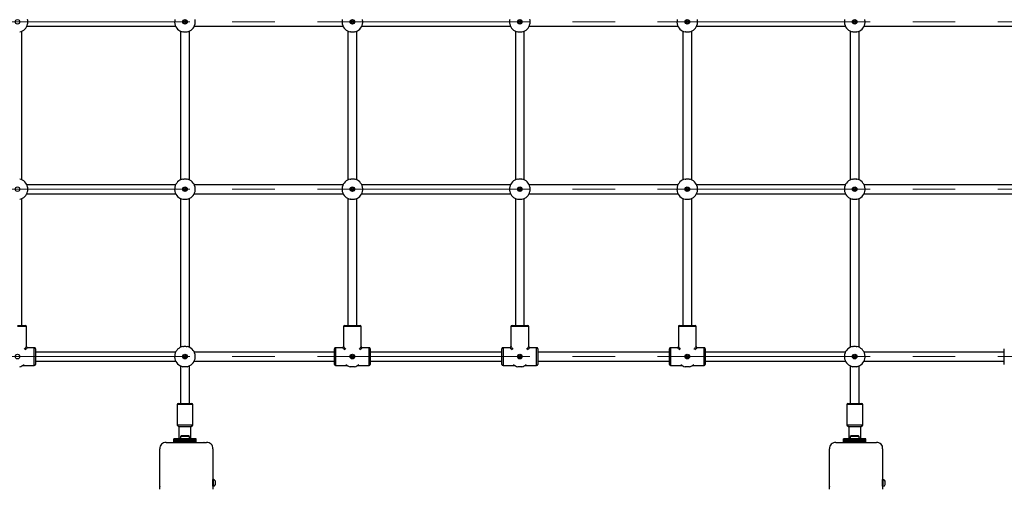
# Paper-space layout 'Areal' of a CAD drawing. Units: millimetres. Extents: x 2323 to 9018, y 2011 to 7309.
# Drawn here: x 4775 to 6539, y 3522 to 4364 of the extents above; entities that cross this region are included whole.
import ezdxf

# ---------------------------------------------------------------- set-up
doc = ezdxf.new("R2010")
doc.units = ezdxf.units.MM
doc.linetypes.add('CENTERX2', pattern=[20.32, 12.7, -2.54, 2.54, -2.54])
doc.layers.add('FORMAT', color=7, linetype='Continuous')

psp = doc.layouts.new('Areal')

# ---------------------------------------------------------------- linework, layer by layer
at = {"color": 7, "linetype": 'Continuous', "lineweight": 25, "ltscale": 30}
for p, q in [((4778.7, 4076.8), (4778.7, 4343.4)), ((4787.4, 4352.1), (5054.1, 4352.1)), ((5062.7, 4343.4), (5062.7, 4076.8)), ((5078.7, 4076.8), (5078.7, 4343.4)), ((5087.4, 4352.1), (5354.1, 4352.1)), ((5362.7, 4343.4), (5362.7, 4076.8)), ((5378.7, 4076.8), (5378.7, 4343.4)), ((5387.4, 4352.1), (5654.1, 4352.1)), ((5662.7, 4343.4), (5662.7, 4076.8)), ((5678.7, 4076.8), (5678.7, 4343.4)), ((5687.4, 4352.1), (5954.1, 4352.1)), ((5962.7, 4343.4), (5962.7, 4076.8)), ((5978.7, 4076.8), (5978.7, 4343.4)), ((5987.4, 4352.1), (6254.1, 4352.1)), ((6262.7, 4343.4), (6262.7, 4076.8)), ((6278.7, 4076.8), (6278.7, 4343.4)), ((6287.4, 4352.1), (6554.1, 4352.1)), ((5054.1, 4068.1), (4787.4, 4068.1)), ((5354.1, 4068.1), (5087.4, 4068.1)), ((5654.1, 4068.1), (5387.4, 4068.1)), ((5954.1, 4068.1), (5687.4, 4068.1)), ((6254.1, 4068.1), (5987.4, 4068.1)), ((6554.1, 4068.1), (6287.4, 4068.1)), ((4778.7, 3816.1), (4778.7, 4043.4)), ((4787.4, 4052.1), (5054.1, 4052.1)), ((5062.7, 4043.4), (5062.7, 3776.8)), ((5078.7, 3776.8), (5078.7, 4043.4)), ((5087.4, 4052.1), (5354.1, 4052.1)), ((5362.7, 4043.4), (5362.7, 3816.1)), ((5378.7, 3816.1), (5378.7, 4043.4)), ((5387.4, 4052.1), (5654.1, 4052.1)), ((5662.7, 4043.4), (5662.7, 3816.1)), ((5678.7, 3816.1), (5678.7, 4043.4)), ((5687.4, 4052.1), (5954.1, 4052.1)), ((5962.7, 4043.4), (5962.7, 3816.1)), ((5978.7, 3816.1), (5978.7, 4043.4)), ((5987.4, 4052.1), (6254.1, 4052.1)), ((6262.7, 4043.4), (6262.7, 3776.8)), ((6278.7, 3776.8), (6278.7, 4043.4)), ((6287.4, 4052.1), (6554.1, 4052.1)), ((4770.7, 3816.1), (4784.7, 3816.1)), ((4786.7, 3778.1), (4786.7, 3814.1)), ((5354.7, 3814.1), (5354.7, 3778.1)), ((5356.7, 3816.1), (5370.7, 3816.1)), ((5370.7, 3816.1), (5384.7, 3816.1)), ((5386.7, 3778.1), (5386.7, 3814.1)), ((5654.7, 3814.1), (5654.7, 3778.1)), ((5656.7, 3816.1), (5670.7, 3816.1)), ((5670.7, 3816.1), (5684.7, 3816.1)), ((5686.7, 3778.1), (5686.7, 3814.1)), ((5954.7, 3814.1), (5954.7, 3778.1)), ((5956.7, 3816.1), (5984.7, 3816.1)), ((5986.7, 3778.1), (5986.7, 3814.1)), ((4800.7, 3776.1), (4788.7, 3776.1)), ((5352.7, 3776.1), (5340.7, 3776.1)), ((5400.7, 3776.1), (5388.7, 3776.1)), ((5652.7, 3776.1), (5640.7, 3776.1)), ((5700.7, 3776.1), (5688.7, 3776.1)), ((5952.7, 3776.1), (5940.7, 3776.1)), ((6000.7, 3776.1), (5988.7, 3776.1)), ((4802.7, 3774.1), (4802.7, 3746.1)), ((5054.1, 3768.1), (4802.7, 3768.1)), ((5338.7, 3768.1), (5087.4, 3768.1)), ((5338.7, 3746.1), (5338.7, 3774.1)), ((5402.7, 3774.1), (5402.7, 3746.1)), ((5638.7, 3768.1), (5402.7, 3768.1)), ((5638.7, 3746.1), (5638.7, 3774.1)), ((5702.7, 3774.1), (5702.7, 3746.1)), ((5938.7, 3768.1), (5702.7, 3768.1)), ((5938.7, 3760.1), (5938.7, 3774.1)), ((5938.7, 3746.1), (5938.7, 3760.1)), ((6002.7, 3774.1), (6002.7, 3760.1)), ((6254.1, 3768.1), (6002.7, 3768.1)), ((6002.7, 3760.1), (6002.7, 3746.1)), ((6538.7, 3768.1), (6287.4, 3768.1)), ((6538.7, 3746.1), (6538.7, 3774.1)), ((4780, 3744.1), (4800.7, 3744.1)), ((4802.7, 3752.1), (5054.1, 3752.1)), ((5062.7, 3743.4), (5062.7, 3676.1)), ((5078.7, 3676.1), (5078.7, 3743.4)), ((5087.4, 3752.1), (5338.7, 3752.1)), ((5340.7, 3744.1), (5361.5, 3744.1)), ((5380, 3744.1), (5400.7, 3744.1)), ((5402.7, 3752.1), (5638.7, 3752.1)), ((5640.7, 3744.1), (5661.5, 3744.1)), ((5680, 3744.1), (5700.7, 3744.1)), ((5702.7, 3752.1), (5938.7, 3752.1)), ((5940.7, 3744.1), (5961.5, 3744.1)), ((5980, 3744.1), (6000.7, 3744.1)), ((6002.7, 3752.1), (6254.1, 3752.1)), ((6262.7, 3743.4), (6262.7, 3676.1)), ((6278.7, 3676.1), (6278.7, 3743.4)), ((6287.4, 3752.1), (6538.7, 3752.1)), ((5056.5, 3674.1), (5056.5, 3637.1)), ((5058.5, 3676.1), (5083, 3676.1)), ((5083, 3676.1), (5083, 3676.1)), ((5085, 3637.1), (5085, 3674.1)), ((6256.5, 3674.1), (6256.5, 3637.1)), ((6258.5, 3676.1), (6283, 3676.1)), ((6283, 3676.1), (6283, 3676.1)), ((6285, 3637.1), (6285, 3674.1)), ((5056.5, 3637.1), (5060, 3634.1)), ((5085, 3637.1), (5056.5, 3637.1)), ((5081.5, 3634.1), (5085, 3637.1)), ((6256.5, 3637.1), (6260, 3634.1)), ((6285, 3637.1), (6256.5, 3637.1)), ((6281.5, 3634.1), (6285, 3637.1)), ((5060, 3634.1), (5060, 3614.1)), ((5081.5, 3634.1), (5060, 3634.1)), ((5062.8, 3617.1), (5062.8, 3612.6)), ((5070.7, 3617.1), (5062.8, 3617.1)), ((5070.7, 3618.1), (5065.7, 3618.1)), ((5075.7, 3618.1), (5070.7, 3618.1)), ((5078.6, 3617.1), (5070.7, 3617.1)), ((5078.6, 3612.6), (5078.6, 3617.1)), ((5081.5, 3614.1), (5081.5, 3634.1)), ((6260, 3634.1), (6260, 3614.1)), ((6281.5, 3634.1), (6260, 3634.1)), ((6262.8, 3617.1), (6262.8, 3612.6)), ((6270.7, 3617.1), (6262.8, 3617.1)), ((6270.7, 3618.1), (6265.7, 3618.1)), ((6275.7, 3618.1), (6270.7, 3618.1)), ((6278.6, 3617.1), (6270.7, 3617.1)), ((6278.6, 3612.6), (6278.6, 3617.1)), ((6281.5, 3614.1), (6281.5, 3634.1)), ((5036.9, 3606.1), (5109.6, 3606.1)), ((5090.7, 3612.6), (5050.7, 3612.6)), ((5050.7, 3612.3), (5050.7, 3612.6)), ((5090.7, 3612.3), (5050.7, 3612.3)), ((5050.7, 3611.4), (5050.7, 3612.3)), ((5050.7, 3611.4), (5090.7, 3611.4)), ((5050.7, 3611.3), (5050.7, 3611.4)), ((5090.7, 3611.3), (5050.7, 3611.3)), ((5050.7, 3610.4), (5050.7, 3611.3)), ((5090.7, 3610.4), (5050.7, 3610.4)), ((5050.7, 3609.5), (5050.7, 3610.4)), ((5050.7, 3610.4), (5090.7, 3610.4)), ((5050.7, 3610.4), (5050.7, 3610.4)), ((5050.7, 3609.5), (5090.7, 3609.5)), ((5050.7, 3609.4), (5050.7, 3609.5)), ((5090.7, 3609.4), (5050.7, 3609.4)), ((5050.7, 3608.6), (5050.7, 3609.4)), ((5050.7, 3608.6), (5090.7, 3608.6)), ((5050.7, 3608.3), (5050.7, 3608.6)), ((5050.7, 3608.3), (5090.7, 3608.3)), ((5050.7, 3607.4), (5050.7, 3608.3)), ((5050.7, 3607.4), (5090.7, 3607.4)), ((5050.7, 3606.1), (5050.7, 3607.4)), ((5050.7, 3606.1), (5090.7, 3606.1)), ((5060, 3614.1), (5061.5, 3612.6)), ((5060, 3614.1), (5062.8, 3614.1)), ((5066.7, 3606.1), (5066.7, 3606.1)), ((5074.7, 3606.1), (5074.7, 3606.1)), ((5078.6, 3614.1), (5081.5, 3614.1)), ((5080, 3612.6), (5081.5, 3614.1)), ((5081.5, 3614.1), (5081.5, 3614.1)), ((5090.7, 3612.3), (5090.7, 3612.6)), ((5090.7, 3611.4), (5090.7, 3612.3)), ((5090.7, 3611.3), (5090.7, 3611.4)), ((5090.7, 3610.4), (5090.7, 3611.3)), ((5090.7, 3609.5), (5090.7, 3610.4)), ((5090.7, 3610.4), (5090.7, 3610.4)), ((5090.7, 3609.4), (5090.7, 3609.5)), ((5090.7, 3608.6), (5090.7, 3609.4)), ((5090.7, 3608.3), (5090.7, 3608.6)), ((5090.7, 3607.4), (5090.7, 3608.3)), ((5090.7, 3606.1), (5090.7, 3607.4)), ((6236.9, 3606.1), (6309.6, 3606.1)), ((6290.7, 3612.6), (6250.7, 3612.6)), ((6250.7, 3612.3), (6250.7, 3612.6)), ((6290.7, 3612.3), (6250.7, 3612.3)), ((6250.7, 3611.4), (6250.7, 3612.3)), ((6250.7, 3611.4), (6290.7, 3611.4)), ((6250.7, 3611.3), (6250.7, 3611.4)), ((6290.7, 3611.3), (6250.7, 3611.3)), ((6250.7, 3610.4), (6250.7, 3611.3)), ((6290.7, 3610.4), (6250.7, 3610.4)), ((6250.7, 3609.5), (6250.7, 3610.4)), ((6250.7, 3610.4), (6290.7, 3610.4)), ((6250.7, 3610.4), (6250.7, 3610.4)), ((6250.7, 3609.5), (6290.7, 3609.5)), ((6250.7, 3609.4), (6250.7, 3609.5)), ((6290.7, 3609.4), (6250.7, 3609.4)), ((6250.7, 3608.6), (6250.7, 3609.4)), ((6250.7, 3608.6), (6290.7, 3608.6)), ((6250.7, 3608.3), (6250.7, 3608.6)), ((6250.7, 3607.4), (6250.7, 3608.3)), ((6250.7, 3608.3), (6290.7, 3608.3)), ((6250.7, 3607.4), (6290.7, 3607.4)), ((6250.7, 3606.1), (6250.7, 3607.4)), ((6250.7, 3606.1), (6290.7, 3606.1)), ((6260, 3614.1), (6261.5, 3612.6)), ((6260, 3614.1), (6262.8, 3614.1)), ((6266.7, 3606.1), (6266.7, 3606.1)), ((6274.7, 3606.1), (6274.7, 3606.1)), ((6278.6, 3614.1), (6281.5, 3614.1)), ((6280, 3612.6), (6281.5, 3614.1)), ((6281.5, 3614.1), (6281.5, 3614.1)), ((6290.7, 3612.3), (6290.7, 3612.6)), ((6290.7, 3611.4), (6290.7, 3612.3)), ((6290.7, 3611.3), (6290.7, 3611.4)), ((6290.7, 3610.4), (6290.7, 3611.3)), ((6290.7, 3609.5), (6290.7, 3610.4)), ((6290.7, 3610.4), (6290.7, 3610.4)), ((6290.7, 3609.4), (6290.7, 3609.5)), ((6290.7, 3608.6), (6290.7, 3609.4)), ((6290.7, 3608.3), (6290.7, 3608.6)), ((6290.7, 3607.4), (6290.7, 3608.3)), ((6290.7, 3606.1), (6290.7, 3607.4)), ((5025.7, 3522.2), (5025.7, 3594.8)), ((5120.7, 3594.9), (5120.7, 3522.2)), ((6225.7, 3522.2), (6225.7, 3594.8)), ((6320.7, 3594.9), (6320.7, 3522.2)), ((5025.7, 3567.6), (5025.7, 3567.6)), ((6225.7, 3567.6), (6225.7, 3567.6)), ((5025.7, 3549.6), (5025.7, 3549.6)), ((6225.7, 3549.6), (6225.7, 3549.6)), ((5121.7, 3539.6), (5120.7, 3539.6)), ((5120.7, 3527.6), (5120.7, 3539.6)), ((5121.7, 3527.6), (5121.7, 3539.6)), ((5125.2, 3530.6), (5125.2, 3536.6)), ((6321.7, 3539.6), (6320.7, 3539.6)), ((6320.7, 3527.6), (6320.7, 3539.6)), ((6321.7, 3527.6), (6321.7, 3539.6)), ((6325.2, 3530.6), (6325.2, 3536.6)), ((5120.7, 3527.6), (5121.7, 3527.6)), ((6320.7, 3527.6), (6321.7, 3527.6))]:
    psp.add_line(p, q, dxfattribs=at)
at = {"color": 8, "linetype": 'Continuous', "lineweight": 25, "ltscale": 30}
for p, q in [((4786.7, 3814.1), (4770.7, 3814.1)), ((5370.7, 3814.1), (5354.7, 3814.1)), ((5386.7, 3814.1), (5370.7, 3814.1)), ((5670.7, 3814.1), (5654.7, 3814.1)), ((5686.7, 3814.1), (5670.7, 3814.1)), ((5986.7, 3814.1), (5954.7, 3814.1)), ((4800.7, 3744.1), (4800.7, 3776.1)), ((5340.7, 3776.1), (5340.7, 3744.1)), ((5400.7, 3744.1), (5400.7, 3776.1)), ((5640.7, 3776.1), (5640.7, 3744.1)), ((5700.7, 3744.1), (5700.7, 3776.1)), ((5940.7, 3776.1), (5940.7, 3760.1)), ((6000.7, 3760.1), (6000.7, 3776.1)), ((5370.7, 3760.1), (5369.2, 3761.4)), ((5369.4, 3761.6), (5370.7, 3760.1)), ((5370.7, 3760.1), (5372.1, 3761.6)), ((5372.2, 3761.4), (5370.7, 3760.1)), ((5670.7, 3760.1), (5669.2, 3761.4)), ((5669.4, 3761.6), (5670.7, 3760.1)), ((5670.7, 3760.1), (5672.1, 3761.6)), ((5672.2, 3761.4), (5670.7, 3760.1)), ((5940.7, 3760.1), (5940.7, 3744.1)), ((5970.7, 3760.1), (5969.2, 3761.4)), ((5969.4, 3761.6), (5970.7, 3760.1)), ((5970.7, 3760.1), (5972.1, 3761.6)), ((5972.2, 3761.4), (5970.7, 3760.1)), ((6000.7, 3744.1), (6000.7, 3760.1)), ((5085, 3674.1), (5056.5, 3674.1)), ((6285, 3674.1), (6256.5, 3674.1))]:
    psp.add_line(p, q, dxfattribs=at)
at = {"color": 8, "linetype": 'Continuous', "lineweight": 25, "ltscale": 30, "flags": 128}
for points in [[(4782.8, 3773.7), (4783.9, 3774.9), (4784.9, 3776), (4785.7, 3776.9), (4786.3, 3777.6), (4786.6, 3778), (4786.7, 3778.1)], [(4788.7, 3776.1), (4788.6, 3776), (4788.2, 3775.6), (4787.6, 3775), (4786.7, 3774.2), (4785.6, 3773.3), (4784.3, 3772.2)], [(5357.2, 3772.2), (5355.9, 3773.3), (5354.8, 3774.2), (5353.9, 3775), (5353.3, 3775.6), (5352.9, 3776), (5352.7, 3776.1)], [(5354.7, 3778.1), (5354.9, 3778), (5355.2, 3777.6), (5355.8, 3776.9), (5356.6, 3776), (5357.6, 3774.9), (5358.7, 3773.7)], [(5382.8, 3773.7), (5383.9, 3774.9), (5384.9, 3776), (5385.7, 3776.9), (5386.3, 3777.6), (5386.6, 3778), (5386.7, 3778.1)], [(5388.7, 3776.1), (5388.6, 3776), (5388.2, 3775.6), (5387.6, 3775), (5386.7, 3774.2), (5385.6, 3773.3), (5384.3, 3772.2)], [(5657.2, 3772.2), (5655.9, 3773.3), (5654.8, 3774.2), (5653.9, 3775), (5653.3, 3775.6), (5652.9, 3776), (5652.7, 3776.1)], [(5654.7, 3778.1), (5654.9, 3778), (5655.2, 3777.6), (5655.8, 3776.9), (5656.6, 3776), (5657.6, 3774.9), (5658.7, 3773.7)], [(5682.8, 3773.7), (5683.9, 3774.9), (5684.9, 3776), (5685.7, 3776.9), (5686.3, 3777.6), (5686.6, 3778), (5686.7, 3778.1)], [(5688.7, 3776.1), (5688.6, 3776), (5688.2, 3775.6), (5687.6, 3775), (5686.7, 3774.2), (5685.6, 3773.3), (5684.3, 3772.2)], [(5957.2, 3772.2), (5955.9, 3773.3), (5954.8, 3774.2), (5953.9, 3775), (5953.3, 3775.6), (5952.9, 3776), (5952.7, 3776.1)], [(5954.7, 3778.1), (5954.9, 3778), (5955.2, 3777.6), (5955.8, 3776.9), (5956.6, 3776), (5957.6, 3774.9), (5958.7, 3773.7)], [(5982.8, 3773.7), (5983.9, 3774.9), (5984.9, 3776), (5985.7, 3776.9), (5986.3, 3777.6), (5986.6, 3778), (5986.7, 3778.1)], [(5988.7, 3776.1), (5988.6, 3776), (5988.2, 3775.6), (5987.6, 3775), (5986.7, 3774.2), (5985.6, 3773.3), (5984.3, 3772.2)]]:
    psp.add_lwpolyline(points, dxfattribs=at)
at = {"color": 7, "linetype": 'Continuous', "lineweight": 25, "ltscale": 30, "flags": 128}
for points in [[(5038.8, 3606.1), (5038.8, 3606.1), (5038.8, 3606.1)], [(5041.6, 3606.1), (5041.6, 3606.1), (5041.6, 3606.1)], [(5044.5, 3606.1), (5044.4, 3606.1), (5044.4, 3606.1)], [(5047.3, 3606.1), (5047.3, 3606.1), (5047.2, 3606.1)], [(5050.1, 3606.1), (5050.1, 3606.1), (5050.1, 3606.1)], [(5093.6, 3606.1), (5093.6, 3606.1), (5093.5, 3606.1)], [(5096.4, 3606.1), (5096.4, 3606.1), (5096.4, 3606.1)], [(5099.2, 3606.1), (5099.2, 3606.1), (5099.2, 3606.1)], [(5102.1, 3606.1), (5102, 3606.1), (5102, 3606.1)], [(5104.9, 3606.1), (5104.9, 3606.1), (5104.8, 3606.1)], [(5107.7, 3606.1), (5107.7, 3606.1), (5107.7, 3606.1)], [(6238.8, 3606.1), (6238.8, 3606.1), (6238.8, 3606.1)], [(6241.6, 3606.1), (6241.6, 3606.1), (6241.6, 3606.1)], [(6244.5, 3606.1), (6244.4, 3606.1), (6244.4, 3606.1)], [(6247.3, 3606.1), (6247.3, 3606.1), (6247.2, 3606.1)], [(6250.1, 3606.1), (6250.1, 3606.1), (6250.1, 3606.1)], [(6290.7, 3606.1), (6290.7, 3606.1), (6290.7, 3606.1)], [(6293.6, 3606.1), (6293.6, 3606.1), (6293.5, 3606.1)], [(6296.4, 3606.1), (6296.4, 3606.1), (6296.4, 3606.1)], [(6299.2, 3606.1), (6299.2, 3606.1), (6299.2, 3606.1)], [(6302.1, 3606.1), (6302, 3606.1), (6302, 3606.1)], [(6304.9, 3606.1), (6304.9, 3606.1), (6304.8, 3606.1)], [(6307.7, 3606.1), (6307.7, 3606.1), (6307.7, 3606.1)], [(5025.7, 3593.1), (5025.7, 3593), (5025.7, 3593)], [(5025.7, 3590.2), (5025.7, 3590.2), (5025.7, 3590.2)], [(5025.7, 3587.4), (5025.7, 3587.4), (5025.7, 3587.4)], [(5025.7, 3584.6), (5025.7, 3584.6), (5025.7, 3584.5)], [(5025.7, 3581.7), (5025.7, 3581.7), (5025.7, 3581.7)], [(6225.7, 3593.1), (6225.7, 3593), (6225.7, 3593)], [(6225.7, 3590.2), (6225.7, 3590.2), (6225.7, 3590.2)], [(6225.7, 3587.4), (6225.7, 3587.4), (6225.7, 3587.4)], [(6225.7, 3584.6), (6225.7, 3584.6), (6225.7, 3584.5)], [(6225.7, 3581.7), (6225.7, 3581.7), (6225.7, 3581.7)], [(5025.7, 3578.9), (5025.7, 3578.9), (5025.7, 3578.9)], [(5025.7, 3576.1), (5025.7, 3576.1), (5025.7, 3576)], [(5025.7, 3573.3), (5025.7, 3573.2), (5025.7, 3573.2)], [(5025.7, 3570.4), (5025.7, 3570.4), (5025.7, 3570.4)], [(6225.7, 3578.9), (6225.7, 3578.9), (6225.7, 3578.9)], [(6225.7, 3576.1), (6225.7, 3576.1), (6225.7, 3576)], [(6225.7, 3573.3), (6225.7, 3573.2), (6225.7, 3573.2)], [(6225.7, 3570.4), (6225.7, 3570.4), (6225.7, 3570.4)], [(5025.7, 3546.8), (5025.7, 3546.8), (5025.7, 3546.7)], [(6225.7, 3546.8), (6225.7, 3546.8), (6225.7, 3546.7)], [(5025.7, 3543.9), (5025.7, 3543.9), (5025.7, 3543.9)], [(5025.7, 3541.1), (5025.7, 3541.1), (5025.7, 3541.1)], [(5025.7, 3538.3), (5025.7, 3538.3), (5025.7, 3538.3)], [(5025.7, 3535.5), (5025.7, 3535.4), (5025.7, 3535.4)], [(5025.7, 3532.6), (5025.7, 3532.6), (5025.7, 3532.6)], [(5025.7, 3529.8), (5025.7, 3529.8), (5025.7, 3529.8)], [(6225.7, 3543.9), (6225.7, 3543.9), (6225.7, 3543.9)], [(6225.7, 3541.1), (6225.7, 3541.1), (6225.7, 3541.1)], [(6225.7, 3538.3), (6225.7, 3538.3), (6225.7, 3538.3)], [(6225.7, 3535.5), (6225.7, 3535.4), (6225.7, 3535.4)], [(6225.7, 3532.6), (6225.7, 3532.6), (6225.7, 3532.6)], [(6225.7, 3529.8), (6225.7, 3529.8), (6225.7, 3529.8)], [(5025.7, 3527), (5025.7, 3527), (5025.7, 3526.9)], [(5025.7, 3524.1), (5025.7, 3524.1), (5025.7, 3524.1)], [(6225.7, 3527), (6225.7, 3527), (6225.7, 3526.9)], [(6225.7, 3524.1), (6225.7, 3524.1), (6225.7, 3524.1)]]:
    psp.add_lwpolyline(points, dxfattribs=at)
at = {"color": 7, "linetype": 'Continuous', "lineweight": 25, "ltscale": 900}
for centre, radius in [((4770.7, 4360.1), 4.1), ((5070.7, 4360.1), 4.1), ((5070.7, 4360.1), 3.63), ((5070.7, 4360.1), 2), ((5370.7, 4360.1), 4.1), ((5370.7, 4360.1), 3.63), ((5370.7, 4360.1), 2), ((5670.7, 4360.1), 4.1), ((5670.7, 4360.1), 3.63), ((5670.7, 4360.1), 2), ((5970.7, 4360.1), 4.1), ((5970.7, 4360.1), 3.63), ((5970.7, 4360.1), 2), ((6270.7, 4360.1), 4.1), ((6270.7, 4360.1), 3.63), ((6270.7, 4360.1), 2), ((4770.7, 4060.1), 4.1), ((5070.7, 4060.1), 4.1), ((5070.7, 4060.1), 3.63), ((5070.7, 4060.1), 2), ((5370.7, 4060.1), 4.1), ((5370.7, 4060.1), 3.63), ((5370.7, 4060.1), 2), ((5670.7, 4060.1), 4.1), ((5670.7, 4060.1), 3.63), ((5670.7, 4060.1), 2), ((5970.7, 4060.1), 4.1), ((5970.7, 4060.1), 3.63), ((5970.7, 4060.1), 2), ((6270.7, 4060.1), 4.1), ((6270.7, 4060.1), 3.63), ((6270.7, 4060.1), 2), ((4770.7, 3760.1), 4.1), ((5070.7, 3760.1), 4.1), ((5070.7, 3760.1), 3.63), ((5070.7, 3760.1), 2), ((5370.7, 3760.1), 4.1), ((5370.7, 3760.1), 3.63), ((5370.7, 3760.1), 2), ((5670.7, 3760.1), 4.1), ((5670.7, 3760.1), 3.63), ((5670.7, 3760.1), 2), ((5970.7, 3760.1), 4.1), ((5970.7, 3760.1), 3.63), ((5970.7, 3760.1), 2), ((6270.7, 3760.1), 4.1), ((6270.7, 3760.1), 3.63), ((6270.7, 3760.1), 2)]:
    psp.add_circle(centre, radius, dxfattribs=at)
for centre, radius, start, end in [((4770.7, 4360.1), 18.5, 282.0843, 347.9157), ((5070.7, 4360.1), 18.5, 192.0843, 257.9157), ((5070.7, 4360.1), 18.5, 282.0843, 347.9157), ((5370.7, 4360.1), 18.5, 192.0843, 257.9157), ((5370.7, 4360.1), 18.5, 282.0843, 347.9157), ((5670.7, 4360.1), 18.5, 192.0843, 257.9157), ((5670.7, 4360.1), 18.5, 282.0843, 347.9157), ((5970.7, 4360.1), 18.5, 192.0843, 257.9157), ((5970.7, 4360.1), 18.5, 282.0843, 347.9157), ((6270.7, 4360.1), 18.5, 192.0843, 257.9157), ((6270.7, 4360.1), 18.5, 282.0843, 347.9157), ((4770.7, 4060.1), 18.5, 12.0843, 77.9157), ((5070.7, 4060.1), 18.5, 102.0843, 167.9157), ((5070.7, 4060.1), 18.5, 12.0843, 77.9157), ((5370.7, 4060.1), 18.5, 102.0843, 167.9157), ((5370.7, 4060.1), 18.5, 12.0843, 77.9157), ((5670.7, 4060.1), 18.5, 102.0843, 167.9157), ((5670.7, 4060.1), 18.5, 12.0843, 77.9157), ((5970.7, 4060.1), 18.5, 102.0843, 167.9157), ((5970.7, 4060.1), 18.5, 12.0843, 77.9157), ((6270.7, 4060.1), 18.5, 102.0843, 167.9157), ((6270.7, 4060.1), 18.5, 12.0843, 77.9157), ((4770.7, 4060.1), 18.5, 282.0843, 347.9157), ((5070.7, 4060.1), 18.5, 192.0843, 257.9157), ((5070.7, 4060.1), 18.5, 282.0843, 347.9157), ((5370.7, 4060.1), 18.5, 192.0843, 257.9157), ((5370.7, 4060.1), 18.5, 282.0843, 347.9157), ((5670.7, 4060.1), 18.5, 192.0843, 257.9157), ((5670.7, 4060.1), 18.5, 282.0843, 347.9157), ((5970.7, 4060.1), 18.5, 192.0843, 257.9157), ((5970.7, 4060.1), 18.5, 282.0843, 347.9157), ((6270.7, 4060.1), 18.5, 192.0843, 257.9157), ((6270.7, 4060.1), 18.5, 282.0843, 347.9157), ((4784.7, 3814.1), 2, 0, 90), ((5356.7, 3814.1), 2, 90, 180), ((5384.7, 3814.1), 2, 0, 90), ((5656.7, 3814.1), 2, 90, 180), ((5684.7, 3814.1), 2, 0, 90), ((5956.7, 3814.1), 2, 90, 180), ((5984.7, 3814.1), 2, 0, 90), ((4788.7, 3778.1), 2, 182.9771, 266.8072), ((4800.7, 3774.1), 2, 0, 90), ((5070.7, 3760.1), 18.5, 102.0843, 167.9157), ((5070.7, 3760.1), 18.5, 12.0843, 77.9157), ((5340.7, 3774.1), 2, 90, 180), ((5352.7, 3778.1), 2, 272.9771, 356.8072), ((5388.7, 3778.1), 2, 182.9771, 266.8072), ((5400.7, 3774.1), 2, 0, 90), ((5640.7, 3774.1), 2, 90, 180), ((5652.7, 3778.1), 2, 272.9771, 356.8072), ((5688.7, 3778.1), 2, 182.9771, 266.8072), ((5700.7, 3774.1), 2, 0, 90), ((5940.7, 3774.1), 2, 90, 180), ((5952.7, 3778.1), 2, 272.9771, 356.8072), ((5988.7, 3778.1), 2, 182.9771, 266.8072), ((6000.7, 3774.1), 2, 0, 90), ((6270.7, 3760.1), 18.5, 102.0843, 167.9157), ((6270.7, 3760.1), 18.5, 12.0843, 77.9157), ((4770.7, 3760.1), 18.5, 282.0843, 308.9493), ((4800.7, 3746.1), 2, 270, 360), ((5070.7, 3760.1), 18.5, 192.0843, 257.9157), ((5070.7, 3760.1), 18.5, 282.0843, 347.9157), ((5340.7, 3746.1), 2, 180, 270), ((5370.7, 3760.1), 18.5, 231.0507, 257.9157), ((5370.7, 3760.1), 18.5, 282.0843, 308.9493), ((5400.7, 3746.1), 2, 270, 360), ((5640.7, 3746.1), 2, 180, 270), ((5670.7, 3760.1), 18.5, 231.0507, 257.9157), ((5670.7, 3760.1), 18.5, 282.0843, 308.9493), ((5700.7, 3746.1), 2, 270, 360), ((5940.7, 3746.1), 2, 180, 270), ((5970.7, 3760.1), 18.5, 231.0507, 257.9157), ((5970.7, 3760.1), 18.5, 282.0843, 308.9493), ((6000.7, 3746.1), 2, 270, 360), ((6270.7, 3760.1), 18.5, 192.0843, 257.9157), ((6270.7, 3760.1), 18.5, 282.0843, 347.9157), ((5058.5, 3674.1), 2, 90, 180), ((5083, 3674.1), 2, 0, 90), ((6258.5, 3674.1), 2, 90, 180), ((6283, 3674.1), 2, 0, 90), ((5065.7, 3613.4), 4.7, 90, 128.0512), ((5075.7, 3613.4), 4.7, 51.9488, 90), ((6265.7, 3613.4), 4.71, 90, 128.0512), ((6275.7, 3613.4), 4.7, 51.9488, 90), ((5035.9, 3595.9), 10.2, 84.4026, 186.1596), ((5035.7, 3596.1), 10, 117.7579, 148.2288), ((5110.6, 3595.9), 10.2, 354.3813, 95.6187), ((6235.9, 3595.9), 10.2, 84.4026, 186.1596), ((6310.6, 3595.9), 10.2, 354.3813, 95.6187), ((6310.7, 3596.1), 10, 27.8893, 62.1643), ((5120.6, 3534.7), 5, 21.9485, 76.8489), ((5120.6, 3532.5), 5, 283.1511, 338.0515), ((6320.6, 3534.7), 5, 21.9485, 76.8489), ((6320.6, 3532.5), 5, 283.1511, 338.0515)]:
    psp.add_arc(centre, radius, start, end, dxfattribs=at)
at = {"color": 7, "linetype": 'Continuous', "lineweight": 25, "ltscale": 30}
for points, knots in [([(4788.8, 4356.2), (4789, 4357), (4789.2, 4358.5), (4789.2, 4361.1), (4789, 4362.9), (4788.9, 4363.8), (4788.8, 4364)], [0, 0, 0, 0, 0.314769, 0.629844, 0.940494, 1, 1, 1, 1]), ([(5052.6, 4364), (5052.5, 4363.2), (5052.3, 4361.6), (5052.2, 4359), (5052.4, 4357.2), (5052.6, 4356.3), (5052.6, 4356.2)], [0, 0, 0, 0, 0.314769, 0.629844, 0.940494, 1, 1, 1, 1]), ([(5088.8, 4356.2), (5089, 4357), (5089.2, 4358.5), (5089.2, 4361.1), (5089, 4362.9), (5088.9, 4363.8), (5088.8, 4364)], [0, 0, 0, 0, 0.314769, 0.629844, 0.940494, 1, 1, 1, 1]), ([(5352.6, 4364), (5352.5, 4363.2), (5352.3, 4361.6), (5352.2, 4359), (5352.4, 4357.2), (5352.6, 4356.3), (5352.6, 4356.2)], [0, 0, 0, 0, 0.314769, 0.629844, 0.940495, 1, 1, 1, 1]), ([(5388.8, 4356.2), (5389, 4357), (5389.2, 4358.5), (5389.2, 4361.1), (5389, 4362.9), (5388.9, 4363.8), (5388.8, 4364)], [0, 0, 0, 0, 0.314769, 0.629844, 0.940495, 1, 1, 1, 1]), ([(5652.6, 4364), (5652.5, 4363.2), (5652.3, 4361.6), (5652.2, 4359), (5652.4, 4357.2), (5652.6, 4356.3), (5652.6, 4356.2)], [0, 0, 0, 0, 0.314769, 0.629844, 0.940495, 1, 1, 1, 1]), ([(5688.8, 4356.2), (5689, 4357), (5689.2, 4358.5), (5689.2, 4361.1), (5689, 4362.9), (5688.9, 4363.8), (5688.8, 4364)], [0, 0, 0, 0, 0.314769, 0.629844, 0.940495, 1, 1, 1, 1]), ([(5952.6, 4364), (5952.5, 4363.2), (5952.3, 4361.6), (5952.2, 4359), (5952.4, 4357.2), (5952.6, 4356.3), (5952.6, 4356.2)], [0, 0, 0, 0, 0.314769, 0.629844, 0.940495, 1, 1, 1, 1]), ([(5988.8, 4356.2), (5989, 4357), (5989.2, 4358.5), (5989.2, 4361.1), (5989, 4362.9), (5988.9, 4363.8), (5988.8, 4364)], [0, 0, 0, 0, 0.314769, 0.629844, 0.940495, 1, 1, 1, 1]), ([(6252.6, 4364), (6252.5, 4363.2), (6252.3, 4361.6), (6252.2, 4359), (6252.4, 4357.2), (6252.6, 4356.3), (6252.6, 4356.2)], [0, 0, 0, 0, 0.314769, 0.629844, 0.940494, 1, 1, 1, 1]), ([(6288.8, 4356.2), (6289, 4357), (6289.2, 4358.5), (6289.2, 4361.1), (6289, 4362.9), (6288.9, 4363.8), (6288.8, 4364)], [0, 0, 0, 0, 0.314769, 0.629844, 0.940494, 1, 1, 1, 1]), ([(5074.6, 4342), (5073.8, 4341.9), (5072.3, 4341.6), (5069.7, 4341.6), (5067.9, 4341.8), (5067, 4342), (5066.9, 4342)], [0, 0, 0, 0, 0.314766, 0.629843, 0.940498, 1, 1, 1, 1]), ([(5374.6, 4342), (5373.8, 4341.9), (5372.3, 4341.6), (5369.7, 4341.6), (5367.9, 4341.8), (5367, 4342), (5366.9, 4342)], [0, 0, 0, 0, 0.314769, 0.629844, 0.940495, 1, 1, 1, 1]), ([(5674.6, 4342), (5673.8, 4341.9), (5672.3, 4341.6), (5669.7, 4341.6), (5667.9, 4341.8), (5667, 4342), (5666.9, 4342)], [0, 0, 0, 0, 0.31477, 0.629844, 0.940495, 1, 1, 1, 1]), ([(5974.6, 4342), (5973.8, 4341.9), (5972.3, 4341.6), (5969.7, 4341.6), (5967.9, 4341.8), (5967, 4342), (5966.9, 4342)], [0, 0, 0, 0, 0.314769, 0.629844, 0.940495, 1, 1, 1, 1]), ([(6274.6, 4342), (6273.8, 4341.9), (6272.3, 4341.6), (6269.7, 4341.6), (6267.9, 4341.8), (6267, 4342), (6266.9, 4342)], [0, 0, 0, 0, 0.314766, 0.629843, 0.940498, 1, 1, 1, 1]), ([(5066.9, 4078.2), (5067.6, 4078.3), (5069.2, 4078.6), (5071.8, 4078.6), (5073.6, 4078.4), (5074.5, 4078.2), (5074.6, 4078.2)], [0, 0, 0, 0, 0.314767, 0.629843, 0.940497, 1, 1, 1, 1]), ([(5366.9, 4078.2), (5367.6, 4078.3), (5369.2, 4078.6), (5371.8, 4078.6), (5373.6, 4078.4), (5374.5, 4078.2), (5374.6, 4078.2)], [0, 0, 0, 0, 0.314769, 0.629844, 0.940494, 1, 1, 1, 1]), ([(5666.9, 4078.2), (5667.6, 4078.3), (5669.2, 4078.6), (5671.8, 4078.6), (5673.6, 4078.4), (5674.5, 4078.2), (5674.6, 4078.2)], [0, 0, 0, 0, 0.31477, 0.629844, 0.940494, 1, 1, 1, 1]), ([(5966.9, 4078.2), (5967.6, 4078.3), (5969.2, 4078.6), (5971.8, 4078.6), (5973.6, 4078.4), (5974.5, 4078.2), (5974.6, 4078.2)], [0, 0, 0, 0, 0.314769, 0.629844, 0.940494, 1, 1, 1, 1]), ([(6266.9, 4078.2), (6267.6, 4078.3), (6269.2, 4078.6), (6271.8, 4078.6), (6273.6, 4078.4), (6274.5, 4078.2), (6274.6, 4078.2)], [0, 0, 0, 0, 0.314767, 0.629843, 0.940497, 1, 1, 1, 1]), ([(4788.8, 4056.2), (4789, 4057), (4789.2, 4058.5), (4789.2, 4061.1), (4789, 4062.9), (4788.9, 4063.8), (4788.8, 4064)], [0, 0, 0, 0, 0.314767, 0.629843, 0.940497, 1, 1, 1, 1]), ([(5052.6, 4064), (5052.5, 4063.2), (5052.3, 4061.6), (5052.2, 4059), (5052.4, 4057.2), (5052.6, 4056.3), (5052.6, 4056.2)], [0, 0, 0, 0, 0.314767, 0.629843, 0.940497, 1, 1, 1, 1]), ([(5088.8, 4056.2), (5089, 4057), (5089.2, 4058.5), (5089.2, 4061.1), (5089, 4062.9), (5088.9, 4063.8), (5088.8, 4064)], [0, 0, 0, 0, 0.314767, 0.629843, 0.940497, 1, 1, 1, 1]), ([(5352.6, 4064), (5352.5, 4063.2), (5352.3, 4061.6), (5352.2, 4059), (5352.4, 4057.2), (5352.6, 4056.3), (5352.6, 4056.2)], [0, 0, 0, 0, 0.314766, 0.629843, 0.940498, 1, 1, 1, 1]), ([(5388.8, 4056.2), (5389, 4057), (5389.2, 4058.5), (5389.2, 4061.1), (5389, 4062.9), (5388.9, 4063.8), (5388.8, 4064)], [0, 0, 0, 0, 0.314766, 0.629843, 0.940498, 1, 1, 1, 1]), ([(5652.6, 4064), (5652.5, 4063.2), (5652.3, 4061.6), (5652.2, 4059), (5652.4, 4057.2), (5652.6, 4056.3), (5652.6, 4056.2)], [0, 0, 0, 0, 0.314766, 0.629843, 0.940498, 1, 1, 1, 1]), ([(5688.8, 4056.2), (5689, 4057), (5689.2, 4058.5), (5689.2, 4061.1), (5689, 4062.9), (5688.9, 4063.8), (5688.8, 4064)], [0, 0, 0, 0, 0.314766, 0.629843, 0.940498, 1, 1, 1, 1]), ([(5952.6, 4064), (5952.5, 4063.2), (5952.3, 4061.6), (5952.2, 4059), (5952.4, 4057.2), (5952.6, 4056.3), (5952.6, 4056.2)], [0, 0, 0, 0, 0.314766, 0.629843, 0.940498, 1, 1, 1, 1]), ([(5988.8, 4056.2), (5989, 4057), (5989.2, 4058.5), (5989.2, 4061.1), (5989, 4062.9), (5988.9, 4063.8), (5988.8, 4064)], [0, 0, 0, 0, 0.314766, 0.629843, 0.940498, 1, 1, 1, 1]), ([(6252.6, 4064), (6252.5, 4063.2), (6252.3, 4061.6), (6252.2, 4059), (6252.4, 4057.2), (6252.6, 4056.3), (6252.6, 4056.2)], [0, 0, 0, 0, 0.314767, 0.629843, 0.940497, 1, 1, 1, 1]), ([(6288.8, 4056.2), (6289, 4057), (6289.2, 4058.5), (6289.2, 4061.1), (6289, 4062.9), (6288.9, 4063.8), (6288.8, 4064)], [0, 0, 0, 0, 0.314767, 0.629843, 0.940497, 1, 1, 1, 1]), ([(5074.6, 4042), (5073.8, 4041.9), (5072.3, 4041.6), (5069.7, 4041.6), (5067.9, 4041.8), (5067, 4042), (5066.9, 4042)], [0, 0, 0, 0, 0.314767, 0.629843, 0.940497, 1, 1, 1, 1]), ([(5374.6, 4042), (5373.8, 4041.9), (5372.3, 4041.6), (5369.7, 4041.6), (5367.9, 4041.8), (5367, 4042), (5366.9, 4042)], [0, 0, 0, 0, 0.314769, 0.629844, 0.940494, 1, 1, 1, 1]), ([(5674.6, 4042), (5673.8, 4041.9), (5672.3, 4041.6), (5669.7, 4041.6), (5667.9, 4041.8), (5667, 4042), (5666.9, 4042)], [0, 0, 0, 0, 0.31477, 0.629844, 0.940494, 1, 1, 1, 1]), ([(5974.6, 4042), (5973.8, 4041.9), (5972.3, 4041.6), (5969.7, 4041.6), (5967.9, 4041.8), (5967, 4042), (5966.9, 4042)], [0, 0, 0, 0, 0.314769, 0.629844, 0.940494, 1, 1, 1, 1]), ([(6274.6, 4042), (6273.8, 4041.9), (6272.3, 4041.6), (6269.7, 4041.6), (6267.9, 4041.8), (6267, 4042), (6266.9, 4042)], [0, 0, 0, 0, 0.314767, 0.629843, 0.940497, 1, 1, 1, 1]), ([(5066.9, 3778.2), (5067.6, 3778.3), (5069.2, 3778.6), (5071.8, 3778.6), (5073.6, 3778.4), (5074.5, 3778.2), (5074.6, 3778.2)], [0, 0, 0, 0, 0.314767, 0.629843, 0.940497, 1, 1, 1, 1]), ([(6266.9, 3778.2), (6267.6, 3778.3), (6269.2, 3778.6), (6271.8, 3778.6), (6273.6, 3778.4), (6274.5, 3778.2), (6274.6, 3778.2)], [0, 0, 0, 0, 0.314767, 0.629843, 0.940497, 1, 1, 1, 1]), ([(5052.6, 3764), (5052.5, 3763.2), (5052.3, 3761.6), (5052.2, 3759), (5052.4, 3757.2), (5052.6, 3756.3), (5052.6, 3756.2)], [0, 0, 0, 0, 0.314767, 0.629843, 0.940497, 1, 1, 1, 1]), ([(5088.8, 3756.2), (5089, 3757), (5089.2, 3758.5), (5089.2, 3761.1), (5089, 3762.9), (5088.9, 3763.8), (5088.8, 3764)], [0, 0, 0, 0, 0.314767, 0.629843, 0.940497, 1, 1, 1, 1]), ([(6252.6, 3764), (6252.5, 3763.2), (6252.3, 3761.6), (6252.2, 3759), (6252.4, 3757.2), (6252.6, 3756.3), (6252.6, 3756.2)], [0, 0, 0, 0, 0.314767, 0.629843, 0.940497, 1, 1, 1, 1]), ([(6288.8, 3756.2), (6289, 3757), (6289.2, 3758.5), (6289.2, 3761.1), (6289, 3762.9), (6288.9, 3763.8), (6288.8, 3764)], [0, 0, 0, 0, 0.314767, 0.629843, 0.940497, 1, 1, 1, 1]), ([(5074.6, 3742), (5073.8, 3741.9), (5072.3, 3741.6), (5069.7, 3741.6), (5067.9, 3741.8), (5067, 3742), (5066.9, 3742)], [0, 0, 0, 0, 0.314767, 0.629843, 0.940497, 1, 1, 1, 1]), ([(5374.6, 3742), (5373.8, 3741.9), (5372.3, 3741.6), (5369.7, 3741.6), (5367.9, 3741.8), (5367, 3742), (5366.9, 3742)], [0, 0, 0, 0, 0.314769, 0.629844, 0.940494, 1, 1, 1, 1]), ([(5674.6, 3742), (5673.8, 3741.9), (5672.3, 3741.6), (5669.7, 3741.6), (5667.9, 3741.8), (5667, 3742), (5666.9, 3742)], [0, 0, 0, 0, 0.31477, 0.629844, 0.940494, 1, 1, 1, 1]), ([(5974.6, 3742), (5973.8, 3741.9), (5972.3, 3741.6), (5969.7, 3741.6), (5967.9, 3741.8), (5967, 3742), (5966.9, 3742)], [0, 0, 0, 0, 0.314769, 0.629844, 0.940494, 1, 1, 1, 1]), ([(6274.6, 3742), (6273.8, 3741.9), (6272.3, 3741.6), (6269.7, 3741.6), (6267.9, 3741.8), (6267, 3742), (6266.9, 3742)], [0, 0, 0, 0, 0.314767, 0.629843, 0.940497, 1, 1, 1, 1])]:
    psp.add_open_spline(points, degree=3, knots=knots, dxfattribs=at)
at = {"layer": 'FORMAT', "linetype": 'CENTERX2', "lineweight": 18, "ltscale": 30}
for p, q in [((7517.7, 4360.1), (3823.7, 4360.1)), ((7517.7, 4060.1), (3823.7, 4060.1)), ((7517.7, 3760.1), (3823.7, 3760.1))]:
    psp.add_line(p, q, dxfattribs=at)

doc.saveas('drawing.dxf')
